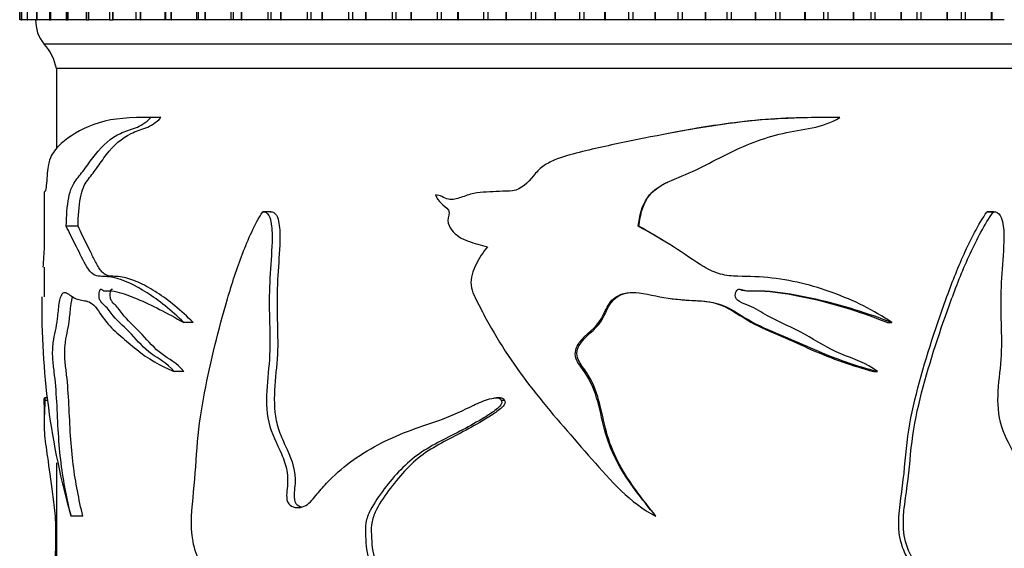
# Model space of a CAD drawing. Units: millimetres. Extents: x 0 to 835, y 0 to 1165.
# Drawn here: x 489 to 529, y 374 to 395 of the extents above; entities that cross this region are included whole.
import ezdxf
from ezdxf import colors
from ezdxf.entities.mleader import LeaderData, LeaderLine
from ezdxf.math import Vec2, Vec3

# ---------------------------------------------------------------- set-up
doc = ezdxf.new("R2010")
doc.units = ezdxf.units.MM
doc.layers.add('DV5_Défaut', color=7, linetype='Continuous')
doc.layers.add('Défaut', color=7, linetype='Continuous')

# ---------------------------------------------------------------- blocks, each defined once
blk = doc.blocks.new('_DOT')
at = {"color": 0}
blk.add_line((0, 0), (-1, 0), dxfattribs=at)
at = {"color": 0, "const_width": 0.333}
blk.add_lwpolyline([(-0.1665, 0, 1), (0.1665, 0, 1)], format="xyb", close=True, dxfattribs=at)
blk = doc.blocks.new('SE4')
at = {"layer": 'DV5_Défaut', "color": 7, "linetype": 'Continuous'}
for p, q in [((488.861, 395.358), (488.861, 402.358)), ((488.938, 402.358), (488.938, 395.358)), ((488.941, 395.358), (488.941, 402.358)), ((488.942, 395.358), (488.942, 402.358)), ((489.167, 402.358), (489.167, 395.358)), ((489.179, 395.358), (489.179, 402.358)), ((489.182, 395.358), (489.182, 402.358)), ((489.548, 402.358), (489.548, 395.358)), ((489.575, 395.358), (489.575, 402.358)), ((489.58, 395.358), (489.58, 402.358)), ((490.079, 402.358), (490.079, 395.358)), ((490.126, 395.358), (490.126, 402.358)), ((490.133, 395.358), (490.133, 402.358)), ((490.755, 402.358), (490.755, 395.358)), ((490.829, 395.358), (490.829, 402.358)), ((490.837, 395.358), (490.837, 402.358)), ((491.573, 402.358), (491.573, 395.358)), ((491.68, 395.358), (491.68, 402.358)), ((491.689, 395.358), (491.689, 402.358)), ((492.529, 402.358), (492.529, 395.358)), ((492.673, 395.358), (492.673, 402.358)), ((492.683, 395.358), (492.683, 402.358)), ((493.615, 402.358), (493.615, 395.358)), ((493.802, 395.358), (493.802, 402.358)), ((493.814, 395.358), (493.814, 402.358)), ((494.812, 395.358), (494.812, 402.358)), ((494.827, 402.358), (494.827, 395.358)), ((495.061, 395.358), (495.061, 402.358)), ((495.074, 395.358), (495.074, 402.358)), ((496.1, 395.358), (496.1, 402.358)), ((496.156, 402.358), (496.156, 395.358)), ((496.442, 395.358), (496.442, 402.358)), ((496.456, 395.358), (496.456, 402.358)), ((497.504, 395.358), (497.504, 402.358)), ((497.594, 402.358), (497.594, 395.358)), ((497.937, 395.358), (497.937, 402.358)), ((497.952, 395.358), (497.952, 402.358)), ((499.016, 395.358), (499.016, 402.358)), ((499.133, 402.358), (499.133, 395.358)), ((499.536, 395.358), (499.536, 402.358)), ((499.553, 395.358), (499.553, 402.358)), ((500.626, 395.358), (500.626, 402.358)), ((500.764, 402.358), (500.764, 395.358)), ((501.231, 395.358), (501.231, 402.358)), ((501.248, 395.358), (501.248, 402.358)), ((502.324, 395.358), (502.324, 402.358)), ((502.477, 402.358), (502.477, 395.358)), ((503.011, 395.358), (503.011, 402.358)), ((503.029, 395.358), (503.029, 402.358)), ((504.101, 395.358), (504.101, 402.358)), ((504.261, 395.358), (504.261, 402.358)), ((504.865, 395.358), (504.865, 402.358)), ((504.884, 395.358), (504.884, 402.358)), ((505.945, 395.358), (505.945, 402.358)), ((506.111, 395.358), (506.111, 402.358)), ((506.782, 395.358), (506.782, 402.358)), ((506.801, 395.358), (506.801, 402.358)), ((507.846, 395.358), (507.846, 402.358)), ((508.017, 395.358), (508.017, 402.358)), ((508.751, 395.358), (508.751, 402.358)), ((508.771, 395.358), (508.771, 402.358)), ((509.793, 395.358), (509.793, 402.358)), ((509.967, 395.358), (509.967, 402.358)), ((510.759, 395.358), (510.759, 402.358)), ((510.78, 395.358), (510.78, 402.358)), ((511.773, 395.358), (511.773, 402.358)), ((511.949, 395.358), (511.949, 402.358)), ((512.795, 395.358), (512.795, 402.358)), ((512.816, 395.358), (512.816, 402.358)), ((513.774, 395.358), (513.774, 402.358)), ((513.952, 395.358), (513.952, 402.358)), ((514.847, 395.358), (514.847, 402.358)), ((514.868, 395.358), (514.868, 402.358)), ((515.785, 395.358), (515.785, 402.358)), ((515.963, 395.358), (515.963, 402.358)), ((516.902, 395.358), (516.902, 402.358)), ((516.922, 395.358), (516.922, 402.358)), ((517.793, 395.358), (517.793, 402.358)), ((517.971, 395.358), (517.971, 402.358)), ((518.947, 395.358), (518.947, 402.358)), ((518.968, 395.358), (518.968, 402.358)), ((519.787, 395.358), (519.787, 402.358)), ((519.962, 395.358), (519.962, 402.358)), ((520.971, 395.358), (520.971, 402.358)), ((520.991, 395.358), (520.991, 402.358)), ((521.754, 395.358), (521.754, 402.358)), ((521.927, 395.358), (521.927, 402.358)), ((522.961, 395.358), (522.961, 402.358)), ((522.981, 395.358), (522.981, 402.358)), ((523.683, 395.358), (523.683, 402.358)), ((523.851, 395.358), (523.851, 402.358)), ((524.906, 395.358), (524.906, 402.358)), ((524.925, 395.358), (524.925, 402.358)), ((525.562, 395.358), (525.562, 402.358)), ((525.725, 395.358), (525.725, 402.358)), ((526.793, 395.358), (526.793, 402.358)), ((526.811, 395.358), (526.811, 402.358)), ((527.379, 395.358), (527.379, 402.358)), ((527.537, 395.358), (527.537, 402.358)), ((528.611, 395.358), (528.611, 402.358)), ((528.629, 395.358), (528.629, 402.358)), ((488.936, 395.358), (488.861, 395.358)), ((488.938, 395.358), (488.941, 395.358)), ((488.941, 395.358), (488.942, 395.358)), ((489.164, 395.358), (488.942, 395.358)), ((489.167, 395.358), (489.179, 395.358)), ((489.179, 395.358), (489.182, 395.358)), ((489.544, 395.358), (489.182, 395.358)), ((489.548, 395.358), (489.575, 395.358)), ((489.575, 395.358), (489.58, 395.358)), ((490.073, 395.358), (489.58, 395.358)), ((490.079, 395.358), (490.126, 395.358)), ((490.126, 395.358), (490.133, 395.358)), ((490.748, 395.358), (490.133, 395.358)), ((490.755, 395.358), (490.829, 395.358)), ((490.829, 395.358), (490.837, 395.358)), ((491.564, 395.358), (490.837, 395.358)), ((491.573, 395.358), (491.68, 395.358)), ((491.68, 395.358), (491.689, 395.358)), ((492.519, 395.358), (491.689, 395.358)), ((492.529, 395.358), (492.673, 395.358)), ((492.673, 395.358), (492.683, 395.358)), ((493.604, 395.358), (492.683, 395.358)), ((493.802, 395.358), (493.615, 395.358)), ((493.802, 395.358), (493.814, 395.358)), ((494.812, 395.358), (493.814, 395.358)), ((494.827, 395.358), (494.812, 395.358)), ((495.061, 395.358), (494.827, 395.358)), ((495.061, 395.358), (495.074, 395.358)), ((496.1, 395.358), (495.074, 395.358)), ((496.156, 395.358), (496.1, 395.358)), ((496.442, 395.358), (496.156, 395.358)), ((496.442, 395.358), (496.456, 395.358)), ((497.504, 395.358), (496.456, 395.358)), ((497.594, 395.358), (497.504, 395.358)), ((497.937, 395.358), (497.594, 395.358)), ((497.937, 395.358), (497.952, 395.358)), ((499.016, 395.358), (497.952, 395.358)), ((499.133, 395.358), (499.016, 395.358)), ((499.536, 395.358), (499.133, 395.358)), ((499.536, 395.358), (499.553, 395.358)), ((500.626, 395.358), (499.553, 395.358)), ((500.764, 395.358), (500.626, 395.358)), ((501.231, 395.358), (500.764, 395.358)), ((501.231, 395.358), (501.248, 395.358)), ((502.324, 395.358), (501.248, 395.358)), ((502.477, 395.358), (502.324, 395.358)), ((503.011, 395.358), (502.477, 395.358)), ((503.011, 395.358), (503.029, 395.358)), ((504.101, 395.358), (503.029, 395.358)), ((504.261, 395.358), (504.101, 395.358)), ((504.865, 395.358), (504.261, 395.358)), ((504.865, 395.358), (504.884, 395.358)), ((505.945, 395.358), (504.884, 395.358)), ((506.111, 395.358), (505.945, 395.358)), ((506.782, 395.358), (506.111, 395.358)), ((506.782, 395.358), (506.801, 395.358)), ((507.846, 395.358), (506.801, 395.358)), ((508.017, 395.358), (507.846, 395.358)), ((508.751, 395.358), (508.017, 395.358)), ((508.751, 395.358), (508.771, 395.358)), ((509.793, 395.358), (508.771, 395.358)), ((509.967, 395.358), (509.793, 395.358)), ((510.759, 395.358), (509.967, 395.358)), ((510.759, 395.358), (510.78, 395.358)), ((511.773, 395.358), (510.78, 395.358)), ((511.949, 395.358), (511.773, 395.358)), ((512.795, 395.358), (511.949, 395.358)), ((512.795, 395.358), (512.816, 395.358)), ((513.774, 395.358), (512.816, 395.358)), ((513.952, 395.358), (513.774, 395.358)), ((514.847, 395.358), (513.952, 395.358)), ((514.847, 395.358), (514.868, 395.358)), ((515.785, 395.358), (514.868, 395.358)), ((515.963, 395.358), (515.785, 395.358)), ((516.902, 395.358), (515.963, 395.358)), ((516.902, 395.358), (516.922, 395.358)), ((517.793, 395.358), (516.922, 395.358)), ((517.971, 395.358), (517.793, 395.358)), ((518.947, 395.358), (517.971, 395.358)), ((518.947, 395.358), (518.968, 395.358)), ((519.787, 395.358), (518.968, 395.358)), ((519.962, 395.358), (519.787, 395.358)), ((520.971, 395.358), (519.962, 395.358)), ((520.971, 395.358), (520.991, 395.358)), ((521.754, 395.358), (520.991, 395.358)), ((521.927, 395.358), (521.754, 395.358)), ((522.961, 395.358), (521.927, 395.358)), ((522.961, 395.358), (522.981, 395.358)), ((523.683, 395.358), (522.981, 395.358)), ((523.851, 395.358), (523.683, 395.358)), ((524.906, 395.358), (523.851, 395.358)), ((524.906, 395.358), (524.925, 395.358)), ((525.562, 395.358), (524.925, 395.358)), ((525.725, 395.358), (525.562, 395.358)), ((526.793, 395.358), (525.725, 395.358)), ((526.793, 395.358), (526.811, 395.358)), ((527.379, 395.358), (526.811, 395.358)), ((527.537, 395.358), (527.379, 395.358)), ((528.611, 395.358), (527.537, 395.358)), ((528.611, 395.358), (528.629, 395.358)), ((529.128, 395.358), (528.629, 395.358)), ((540.861, 394.358), (489.861, 394.358)), ((540.361, 393.358), (490.361, 393.358)), ((540.361, 393.358), (490.361, 393.358)), ((490.361, 393.358), (490.361, 390.09)), ((494.282, 391.36), (493.854, 391.36)), ((494.638, 391.355), (494.224, 391.355)), ((521.574, 391.359), (521.451, 391.359)), ((489.861, 388.259), (489.861, 386.215)), ((499.134, 387.51), (498.805, 387.51)), ((528.421, 387.51), (528.682, 387.51)), ((528.695, 387.51), (528.43, 387.51)), ((491.247, 386.919), (490.765, 386.919)), ((514.184, 386.919), (514.161, 386.919)), ((489.861, 385.242), (489.861, 384.03)), ((495.955, 382.979), (495.567, 382.979)), ((524.354, 382.979), (524.534, 382.979)), ((495.571, 380.98), (495.175, 380.98)), ((523.774, 380.98), (523.942, 380.98)), ((490.011, 379.901), (489.875, 379.901)), ((490.019, 379.786), (489.885, 379.786)), ((508.506, 379.901), (508.367, 379.901)), ((508.684, 379.786), (508.551, 379.786)), ((489.861, 379.624), (489.861, 378.889)), ((490.361, 377.238), (490.361, 370.554)), ((491.439, 375.067), (490.961, 375.067)), ((514.876, 375.067), (514.866, 375.067))]:
    blk.add_line(p, q, dxfattribs=at)
for centre, radius, start, end in [((491.011, 395.321), 1.5, 178.6093, 219.9708), ((488.393, 392.999), 2, 10.3342, 42.7959), ((520.545, 383.567), 30.781, 175.3211, 176.8729), ((520.545, 383.567), 30.781, 179.1441, 196.0291)]:
    blk.add_arc(centre, radius, start, end, dxfattribs=at)
for points, knots in [([(494.224, 391.355), (493.411, 391.373), (492.704, 391.327), (491.522, 390.968), (491.047, 390.692), (490.508, 390.258), (490.358, 390.108), (490.177, 389.847), (490.124, 389.754), (490.059, 389.543), (490.039, 389.463), (490.006, 389.253), (489.993, 389.116), (489.959, 388.69), (489.934, 388.418), (489.9, 388.335), (489.89, 388.348), (489.875, 388.332), (489.869, 388.319), (489.863, 388.302), (489.861, 388.292), (489.861, 388.263)], [0, 0, 0, 0, 0.276844, 0.276844, 0.553688, 0.553688, 0.692111, 0.692111, 0.761322, 0.761322, 0.795927, 0.795927, 0.830533, 0.830533, 0.899744, 0.899744, 0.934349, 0.934349, 0.968955, 0.968955, 1, 1, 1, 1]), ([(490.765, 386.919), (490.776, 387.33), (490.802, 387.74), (490.928, 388.422), (491.039, 388.628), (491.279, 388.951), (491.409, 389.103), (491.675, 389.469), (491.812, 389.666), (492.253, 390.226), (492.594, 390.524), (493.174, 390.8), (493.382, 390.854), (493.805, 391.016), (494.017, 391.15), (494.224, 391.355)], [0, 0, 0, 0, 0.125, 0.125, 0.25, 0.25, 0.375, 0.375, 0.5, 0.5, 0.75, 0.75, 0.875, 0.875, 1, 1, 1, 1]), ([(491.247, 386.919), (491.258, 387.325), (491.283, 387.729), (491.404, 388.411), (491.512, 388.622), (491.748, 388.947), (491.876, 389.099), (492.136, 389.464), (492.271, 389.662), (492.703, 390.222), (493.035, 390.52), (493.605, 390.798), (493.809, 390.853), (494.226, 391.015), (494.434, 391.149), (494.638, 391.355)], [0, 0, 0, 0, 0.125, 0.125, 0.25, 0.25, 0.375, 0.375, 0.5, 0.5, 0.75, 0.75, 0.875, 0.875, 1, 1, 1, 1]), ([(522.396, 391.355), (520.998, 391.373), (519.573, 391.327), (516.712, 390.968), (515.283, 390.692), (513.153, 390.258), (512.445, 390.108), (511.398, 389.847), (511.049, 389.754), (510.56, 389.543), (510.402, 389.463), (510.11, 389.253), (509.985, 389.116), (509.644, 388.69), (509.371, 388.418), (508.845, 388.335), (508.663, 388.348), (508.307, 388.332), (508.13, 388.319), (507.777, 388.301), (507.601, 388.29), (507.253, 388.214), (507.08, 388.148), (506.736, 388.034), (506.565, 387.975), (506.304, 388.034), (506.217, 388.085), (506.042, 388.168), (505.956, 388.189), (505.87, 388.2)], [0, 0, 0, 0, 0.25, 0.25, 0.5, 0.5, 0.625, 0.625, 0.6875, 0.6875, 0.71875, 0.71875, 0.75, 0.75, 0.8125, 0.8125, 0.84375, 0.84375, 0.875, 0.875, 0.90625, 0.90625, 0.9375, 0.9375, 0.96875, 0.96875, 0.984375, 0.984375, 1, 1, 1, 1]), ([(514.161, 386.919), (514.203, 387.33), (514.303, 387.74), (514.758, 388.422), (515.14, 388.628), (515.903, 388.951), (516.288, 389.103), (517.031, 389.469), (517.395, 389.666), (518.5, 390.226), (519.275, 390.524), (520.466, 390.8), (520.871, 390.854), (521.662, 391.016), (522.04, 391.15), (522.396, 391.355)], [0, 0, 0, 0, 0.125, 0.125, 0.25, 0.25, 0.375, 0.375, 0.5, 0.5, 0.75, 0.75, 0.875, 0.875, 1, 1, 1, 1]), ([(521.452, 391.358), (520.339, 391.35), (519.212, 391.292), (517.179, 391.031), (516.276, 390.875), (515.377, 390.702)], [0, 0, 0, 0, 0.5556104, 0.5556104, 1, 1, 1, 1]), ([(514.184, 386.919), (514.226, 387.325), (514.321, 387.729), (514.73, 388.368), (515.039, 388.566), (515.364, 388.72)], [0, 0, 0, 0, 0.533861, 0.533861, 1, 1, 1, 1]), ([(505.87, 388.2), (505.913, 388.063), (505.995, 387.948), (506.192, 387.754), (506.322, 387.688), (506.466, 387.447), (506.369, 387.295), (506.38, 387.008), (506.443, 386.871), (506.696, 386.537), (506.948, 386.402), (507.457, 386.212), (507.723, 386.15), (507.987, 386.078)], [0, 0, 0, 0, 0.125, 0.125, 0.25, 0.25, 0.375, 0.375, 0.5, 0.5, 0.75, 0.75, 1, 1, 1, 1]), ([(496.791, 372.474), (496.593, 372.657), (496.412, 372.866), (496.113, 373.385), (496.01, 373.691), (495.831, 374.683), (495.904, 375.385), (496.047, 376.741), (496.078, 377.427), (496.196, 378.789), (496.297, 379.456), (496.673, 381.413), (496.99, 382.686), (497.542, 384.567), (497.743, 385.189), (498.208, 386.396), (498.466, 386.98), (498.798, 387.51)], [0, 0, 0, 0, 0.0625, 0.0625, 0.125, 0.125, 0.25, 0.25, 0.375, 0.375, 0.5, 0.5, 0.75, 0.75, 0.875, 0.875, 1, 1, 1, 1]), ([(498.798, 387.51), (498.894, 387.513), (498.988, 387.456), (499.104, 387.257), (499.132, 387.134), (499.187, 386.77), (499.187, 386.523), (499.167, 385.783), (499.121, 385.292), (499.067, 384.308), (499.063, 383.815), (499.081, 382.827), (499.103, 382.333), (499.077, 381.348), (499.012, 380.858), (498.94, 379.875), (498.938, 379.374), (499.153, 378.434), (499.383, 378.034), (499.66, 377.39), (499.743, 377.164), (499.832, 376.687), (499.825, 376.437), (499.787, 376.069), (499.772, 375.945), (499.787, 375.7), (499.834, 375.578), (500.084, 375.383), (500.305, 375.384), (500.681, 375.55), (500.828, 375.73), (501.112, 376.078), (501.258, 376.248), (502.024, 377.055), (502.725, 377.566), (503.895, 378.186), (504.301, 378.367), (505.137, 378.684), (505.568, 378.819), (506.428, 379.124), (506.851, 379.313), (507.479, 379.626), (507.691, 379.728), (508.024, 379.843), (508.137, 379.875), (508.311, 379.901), (508.37, 379.905), (508.487, 379.887), (508.547, 379.848), (508.551, 379.786)], [0, 0, 0, 0, 0.015625, 0.015625, 0.03125, 0.03125, 0.0625, 0.0625, 0.125, 0.125, 0.1875, 0.1875, 0.25, 0.25, 0.3125, 0.3125, 0.375, 0.375, 0.4375, 0.4375, 0.46875, 0.46875, 0.5, 0.5, 0.515625, 0.515625, 0.53125, 0.53125, 0.5625, 0.5625, 0.59375, 0.59375, 0.625, 0.625, 0.75, 0.75, 0.8125, 0.8125, 0.875, 0.875, 0.9375, 0.9375, 0.96875, 0.96875, 0.984375, 0.984375, 0.992188, 0.992188, 1, 1, 1, 1]), ([(499.123, 387.51), (499.215, 387.513), (499.306, 387.458), (499.419, 387.267), (499.447, 387.148), (499.502, 386.798), (499.503, 386.559), (499.489, 385.844), (499.446, 385.37), (499.391, 384.419), (499.383, 383.942), (499.396, 382.987), (499.416, 382.511), (499.404, 381.073), (499.18, 380.077), (499.356, 378.91), (499.415, 378.68), (499.588, 378.23), (499.696, 378.009), (499.999, 377.341), (500.157, 376.882), (500.114, 376.269), (500.098, 376.148), (500.08, 375.903), (500.075, 375.774), (500.155, 375.548), (500.248, 375.48), (500.358, 375.441), (500.374, 375.436), (500.39, 375.432)], [0, 0, 0, 0, 0.028438, 0.028438, 0.056875, 0.056875, 0.113751, 0.113751, 0.227501, 0.227501, 0.341252, 0.341252, 0.455002, 0.455002, 0.682503, 0.682503, 0.739378, 0.739378, 0.796254, 0.796254, 0.910004, 0.910004, 0.938442, 0.938442, 0.966879, 0.966879, 0.995317, 0.995317, 1, 1, 1, 1]), ([(526.03, 372.474), (525.77, 372.659), (525.529, 372.869), (525.122, 373.392), (524.98, 373.7), (524.734, 374.684), (524.834, 375.378), (525.032, 376.723), (525.076, 377.404), (525.233, 378.753), (525.367, 379.415), (525.868, 381.377), (526.285, 382.667), (526.967, 384.552), (527.209, 385.172), (527.752, 386.378), (528.047, 386.967), (528.421, 387.51)], [0, 0, 0, 0, 0.0625, 0.0625, 0.125, 0.125, 0.25, 0.25, 0.375, 0.375, 0.5, 0.5, 0.75, 0.75, 0.875, 0.875, 1, 1, 1, 1]), ([(526.243, 372.474), (525.981, 372.657), (525.736, 372.866), (525.322, 373.385), (525.175, 373.691), (524.92, 374.683), (525.025, 375.385), (525.228, 376.741), (525.271, 377.427), (525.436, 378.789), (525.577, 379.456), (526.09, 381.413), (526.51, 382.686), (527.204, 384.567), (527.453, 385.189), (528.008, 386.396), (528.31, 386.98), (528.682, 387.51)], [0, 0, 0, 0, 0.0625, 0.0625, 0.125, 0.125, 0.25, 0.25, 0.375, 0.375, 0.5, 0.5, 0.75, 0.75, 0.875, 0.875, 1, 1, 1, 1]), ([(528.682, 387.51), (528.79, 387.513), (528.895, 387.456), (529.022, 387.257), (529.053, 387.134), (529.112, 386.77), (529.112, 386.523), (529.091, 385.783), (529.04, 385.292), (528.981, 384.308), (528.977, 383.815), (528.997, 382.827), (529.02, 382.333), (528.992, 381.348), (528.92, 380.858), (528.841, 379.875), (528.839, 379.374), (529.075, 378.434), (529.325, 378.034), (529.619, 377.39), (529.706, 377.164), (529.799, 376.687), (529.791, 376.437), (529.752, 376.069), (529.736, 375.945), (529.752, 375.7), (529.801, 375.578), (530.059, 375.383), (530.283, 375.384), (530.656, 375.55), (530.799, 375.73), (531.071, 376.078), (531.209, 376.248), (531.922, 377.055), (532.538, 377.566), (533.484, 378.186), (533.8, 378.367), (534.423, 378.684), (534.732, 378.819), (535.32, 379.124), (535.597, 379.313), (535.991, 379.626), (536.121, 379.728), (536.32, 379.843), (536.387, 379.875), (536.489, 379.901), (536.524, 379.905), (536.591, 379.887), (536.625, 379.848), (536.628, 379.786)], [0, 0, 0, 0, 0.015625, 0.015625, 0.03125, 0.03125, 0.0625, 0.0625, 0.125, 0.125, 0.1875, 0.1875, 0.25, 0.25, 0.3125, 0.3125, 0.375, 0.375, 0.4375, 0.4375, 0.46875, 0.46875, 0.5, 0.5, 0.515625, 0.515625, 0.53125, 0.53125, 0.5625, 0.5625, 0.59375, 0.59375, 0.625, 0.625, 0.75, 0.75, 0.8125, 0.8125, 0.875, 0.875, 0.9375, 0.9375, 0.96875, 0.96875, 0.984375, 0.984375, 0.992187, 0.992187, 1, 1, 1, 1]), ([(495.567, 382.979), (495.063, 383.482), (494.552, 383.881), (493.586, 384.502), (493.12, 384.722), (492.474, 384.863), (492.267, 384.85), (491.978, 384.892), (491.886, 384.929), (491.712, 385.094), (491.63, 385.216), (491.404, 385.613), (491.268, 385.905), (491.004, 386.427), (490.879, 386.674), (490.765, 386.919)], [0, 0, 0, 0, 0.25, 0.25, 0.5, 0.5, 0.625, 0.625, 0.6875, 0.6875, 0.75, 0.75, 0.875, 0.875, 1, 1, 1, 1]), ([(495.955, 382.979), (495.708, 383.23), (495.458, 383.457), (494.965, 383.86), (494.722, 384.038), (494.247, 384.348), (494.015, 384.48), (493.561, 384.691), (493.339, 384.771), (493.021, 384.841), (492.918, 384.856), (492.716, 384.869), (492.617, 384.864), (492.475, 384.887), (492.429, 384.9), (492.339, 384.944), (492.295, 384.978), (492.209, 385.064), (492.167, 385.117), (492.088, 385.233), (492.051, 385.296), (491.941, 385.494), (491.873, 385.636), (491.738, 385.91), (491.672, 386.043), (491.48, 386.43), (491.358, 386.676), (491.247, 386.919)], [0, 0, 0, 0, 0.125, 0.125, 0.25, 0.25, 0.375, 0.375, 0.5, 0.5, 0.5625, 0.5625, 0.625, 0.625, 0.65625, 0.65625, 0.6875, 0.6875, 0.71875, 0.71875, 0.75, 0.75, 0.8125, 0.8125, 0.875, 0.875, 1, 1, 1, 1]), ([(524.534, 382.979), (523.788, 383.482), (522.973, 383.881), (521.28, 384.502), (520.385, 384.722), (518.992, 384.863), (518.519, 384.85), (517.814, 384.892), (517.581, 384.929), (517.127, 385.094), (516.905, 385.216), (516.275, 385.613), (515.871, 385.905), (515.024, 386.427), (514.593, 386.674), (514.161, 386.919)], [0, 0, 0, 0, 0.25, 0.25, 0.5, 0.5, 0.625, 0.625, 0.6875, 0.6875, 0.75, 0.75, 0.875, 0.875, 1, 1, 1, 1]), ([(507.987, 386.078), (507.811, 385.849), (507.653, 385.61), (507.402, 385.088), (507.288, 384.802), (507.351, 384.215), (507.507, 383.96), (507.767, 383.44), (507.903, 383.183), (508.61, 381.916), (509.269, 380.961), (510.715, 379.143), (511.492, 378.273), (513.028, 376.514), (513.812, 375.604), (514.866, 375.067)], [0, 0, 0, 0, 0.0625, 0.0625, 0.125, 0.125, 0.1875, 0.1875, 0.25, 0.25, 0.5, 0.5, 0.75, 0.75, 1, 1, 1, 1]), ([(490.961, 375.067), (490.8, 375.761), (490.654, 376.453), (490.509, 377.616), (490.471, 378.021), (490.418, 378.876), (490.403, 379.317), (490.354, 380.175), (490.321, 380.591), (490.251, 381.142), (490.226, 381.317), (490.201, 381.739), (490.214, 381.975), (490.282, 382.516), (490.363, 382.745), (490.432, 383.342), (490.45, 383.56), (490.506, 383.944), (490.55, 384.087), (490.709, 384.283), (490.833, 384.166), (491.093, 383.962), (491.237, 383.92), (491.55, 383.861), (491.719, 383.86), (492.064, 383.523), (492.224, 383.221), (492.587, 382.773), (492.786, 382.594), (493.203, 382.237), (493.42, 382.051), (494.101, 381.505), (494.607, 381.206), (495.175, 380.98)], [0, 0, 0, 0, 0.125, 0.125, 0.1875, 0.1875, 0.25, 0.25, 0.3125, 0.3125, 0.34375, 0.34375, 0.375, 0.375, 0.4375, 0.4375, 0.46875, 0.46875, 0.5, 0.5, 0.5625, 0.5625, 0.625, 0.625, 0.6875, 0.6875, 0.75, 0.75, 0.8125, 0.8125, 0.875, 0.875, 1, 1, 1, 1]), ([(495.175, 380.98), (494.886, 381.321), (494.552, 381.488), (493.95, 381.911), (493.69, 382.221), (493.176, 382.774), (492.914, 382.975), (492.569, 383.393), (492.461, 383.554), (492.29, 383.722), (492.231, 383.762), (492.153, 383.869), (492.128, 383.916), (492.105, 384.046), (492.105, 384.123), (492.121, 384.261), (492.14, 384.333), (492.199, 384.354), (492.228, 384.319), (492.316, 384.262), (492.379, 384.272), (492.567, 384.287), (492.697, 384.267), (493.097, 384.169), (493.378, 384.063), (494.255, 383.703), (494.887, 383.366), (495.567, 382.979)], [0, 0, 0, 0, 0.125, 0.125, 0.25, 0.25, 0.375, 0.375, 0.4375, 0.4375, 0.46875, 0.46875, 0.484375, 0.484375, 0.5, 0.5, 0.515625, 0.515625, 0.53125, 0.53125, 0.5625, 0.5625, 0.625, 0.625, 0.75, 0.75, 1, 1, 1, 1]), ([(495.571, 380.98), (495.291, 381.317), (494.967, 381.484), (494.377, 381.904), (494.122, 382.212), (493.619, 382.765), (493.363, 382.967), (493.024, 383.381), (492.919, 383.541), (492.752, 383.713), (492.694, 383.754), (492.616, 383.855), (492.591, 383.897), (492.563, 384.021), (492.56, 384.096), (492.572, 384.235), (492.585, 384.311), (492.625, 384.348), (492.639, 384.347), (492.652, 384.34)], [0, 0, 0, 0, 0.239084, 0.239084, 0.478168, 0.478168, 0.717252, 0.717252, 0.836794, 0.836794, 0.896565, 0.896565, 0.926451, 0.926451, 0.956336, 0.956336, 0.986222, 0.986222, 1, 1, 1, 1]), ([(514.866, 375.067), (514.312, 375.761), (513.74, 376.453), (513.116, 377.616), (512.945, 378.021), (512.698, 378.876), (512.621, 379.317), (512.383, 380.175), (512.213, 380.591), (511.831, 381.142), (511.681, 381.317), (511.536, 381.739), (511.614, 381.975), (512.006, 382.516), (512.43, 382.745), (512.763, 383.342), (512.847, 383.56), (513.104, 383.944), (513.297, 384.087), (513.961, 384.283), (514.426, 384.166), (515.319, 383.962), (515.777, 383.92), (516.693, 383.861), (517.154, 383.86), (518.031, 383.523), (518.416, 383.221), (519.241, 382.773), (519.67, 382.594), (520.524, 382.237), (520.945, 382.051), (522.207, 381.505), (523.066, 381.206), (523.942, 380.98)], [0, 0, 0, 0, 0.125, 0.125, 0.1875, 0.1875, 0.25, 0.25, 0.3125, 0.3125, 0.34375, 0.34375, 0.375, 0.375, 0.4375, 0.4375, 0.46875, 0.46875, 0.5, 0.5, 0.5625, 0.5625, 0.625, 0.625, 0.6875, 0.6875, 0.75, 0.75, 0.8125, 0.8125, 0.875, 0.875, 1, 1, 1, 1]), ([(514.876, 375.067), (514.344, 375.747), (513.798, 376.42), (513.195, 377.543), (513.025, 377.934), (512.775, 378.763), (512.698, 379.198), (512.483, 380.044), (512.342, 380.455), (511.99, 381.021), (511.844, 381.196), (511.687, 381.496), (511.649, 381.606), (511.646, 381.83), (511.686, 381.94), (511.961, 382.43), (512.399, 382.655), (512.763, 383.225), (512.847, 383.445), (513.068, 383.844), (513.229, 384.024), (513.639, 384.194), (513.848, 384.217), (514.061, 384.207)], [0, 0, 0, 0, 0.236381, 0.236381, 0.354572, 0.354572, 0.472762, 0.472762, 0.590953, 0.590953, 0.650048, 0.650048, 0.679596, 0.679596, 0.709144, 0.709144, 0.827334, 0.827334, 0.88643, 0.88643, 0.945525, 0.945525, 1, 1, 1, 1]), ([(523.942, 380.98), (523.496, 381.321), (522.958, 381.488), (521.926, 381.911), (521.455, 382.221), (520.472, 382.774), (519.941, 382.975), (519.196, 383.393), (518.957, 383.554), (518.563, 383.722), (518.424, 383.762), (518.239, 383.869), (518.179, 383.916), (518.122, 384.046), (518.122, 384.123), (518.16, 384.261), (518.206, 384.333), (518.349, 384.354), (518.418, 384.319), (518.624, 384.262), (518.767, 384.272), (519.194, 384.287), (519.476, 384.267), (520.318, 384.169), (520.869, 384.063), (522.491, 383.703), (523.528, 383.366), (524.534, 382.979)], [0, 0, 0, 0, 0.125, 0.125, 0.25, 0.25, 0.375, 0.375, 0.4375, 0.4375, 0.46875, 0.46875, 0.484375, 0.484375, 0.5, 0.5, 0.515625, 0.515625, 0.53125, 0.53125, 0.5625, 0.5625, 0.625, 0.625, 0.75, 0.75, 1, 1, 1, 1]), ([(518.284, 384.341), (518.323, 384.334), (518.362, 384.319), (518.534, 384.267), (518.675, 384.27), (519.095, 384.288), (519.374, 384.269), (520.204, 384.172), (520.747, 384.066), (522.344, 383.706), (523.364, 383.367), (524.354, 382.979)], [0, 0, 0, 0, 0.018097, 0.018097, 0.083557, 0.083557, 0.214478, 0.214478, 0.476318, 0.476318, 1, 1, 1, 1]), ([(491.439, 375.067), (491.285, 375.747), (491.145, 376.42), (491.004, 377.543), (490.966, 377.934), (490.913, 378.763), (490.897, 379.198), (490.853, 380.044), (490.824, 380.455), (490.76, 381.021), (490.734, 381.196), (490.707, 381.496), (490.701, 381.606), (490.701, 381.83), (490.707, 381.94), (490.754, 382.43), (490.836, 382.655), (490.91, 383.225), (490.928, 383.445), (490.971, 383.806), (490.998, 383.954), (491.034, 384.052)], [0, 0, 0, 0, 0.253032, 0.253032, 0.379549, 0.379549, 0.506065, 0.506065, 0.632581, 0.632581, 0.695839, 0.695839, 0.727468, 0.727468, 0.759097, 0.759097, 0.885613, 0.885613, 0.948872, 0.948872, 1, 1, 1, 1]), ([(515.523, 383.955), (515.742, 383.927), (515.961, 383.908), (516.644, 383.862), (517.113, 383.862), (517.985, 383.521), (518.355, 383.222), (519.163, 382.774), (519.584, 382.594), (520.423, 382.237), (520.836, 382.05), (522.076, 381.504), (522.924, 381.203), (523.774, 380.98)], [0, 0, 0, 0, 0.073435, 0.073435, 0.227862, 0.227862, 0.38229, 0.38229, 0.536717, 0.536717, 0.691145, 0.691145, 1, 1, 1, 1]), ([(489.885, 379.786), (489.889, 379.728), (489.885, 379.62), (489.88, 379.491), (489.878, 379.437), (489.87, 379.279), (489.867, 379.185), (489.859, 378.915), (489.86, 378.751), (489.88, 378.269), (489.92, 377.998), (490.034, 377.236), (490.103, 376.73), (490.214, 375.898), (490.254, 375.614), (490.304, 375.138), (490.318, 374.969), (490.332, 374.611), (490.329, 374.43), (490.326, 374.067), (490.326, 373.885), (490.314, 373.529), (490.303, 373.352), (490.257, 372.87), (490.21, 372.61), (490.075, 371.956), (489.994, 371.651), (489.888, 371.077), (489.861, 370.829), (489.861, 370.312), (489.887, 369.962), (489.942, 369.745)], [0, 0, 0, 0, 0.015625, 0.015625, 0.03125, 0.03125, 0.0625, 0.0625, 0.125, 0.125, 0.25, 0.25, 0.375, 0.375, 0.4375, 0.4375, 0.46875, 0.46875, 0.5, 0.5, 0.53125, 0.53125, 0.5625, 0.5625, 0.625, 0.625, 0.75, 0.75, 0.875, 0.875, 1, 1, 1, 1]), ([(489.861, 379.625), (489.861, 379.692), (489.862, 379.754), (489.867, 379.843), (489.87, 379.875), (489.874, 379.895), (489.875, 379.897), (489.876, 379.899)], [0, 0, 0, 0, 0.536801, 0.536801, 0.939629, 0.939629, 1, 1, 1, 1]), ([(489.878, 379.901), (489.879, 379.901), (489.879, 379.899), (489.883, 379.887), (489.885, 379.848), (489.885, 379.786)], [0, 0, 0, 0, 0.257458, 0.257458, 1, 1, 1, 1]), ([(508.551, 379.786), (508.618, 379.728), (508.553, 379.62), (508.434, 379.491), (508.366, 379.437), (508.159, 379.279), (508.013, 379.185), (507.573, 378.915), (507.274, 378.751), (506.373, 378.269), (505.751, 377.998), (504.66, 377.236), (504.195, 376.73), (503.561, 375.898), (503.356, 375.614), (503.117, 375.138), (503.05, 374.969), (502.986, 374.611), (503.002, 374.43), (503.013, 374.067), (503.013, 373.885), (503.07, 373.529), (503.123, 373.352), (503.344, 372.87), (503.582, 372.61), (504.363, 371.956), (504.969, 371.651), (506.205, 371.077), (506.848, 370.829), (508.143, 370.312), (508.764, 369.962), (509.443, 369.745)], [0, 0, 0, 0, 0.015625, 0.015625, 0.03125, 0.03125, 0.0625, 0.0625, 0.125, 0.125, 0.25, 0.25, 0.375, 0.375, 0.4375, 0.4375, 0.46875, 0.46875, 0.5, 0.5, 0.53125, 0.53125, 0.5625, 0.5625, 0.625, 0.625, 0.75, 0.75, 0.875, 0.875, 1, 1, 1, 1]), ([(508.684, 379.786), (508.751, 379.728), (508.687, 379.62), (508.568, 379.49), (508.501, 379.435), (508.295, 379.275), (508.15, 379.181), (507.713, 378.907), (507.414, 378.741), (506.518, 378.253), (505.901, 377.981), (504.819, 377.19), (504.357, 376.662), (503.741, 375.826), (503.544, 375.541), (503.327, 375.06), (503.268, 374.884), (503.228, 374.528), (503.248, 374.348), (503.26, 373.809), (503.308, 373.448), (503.614, 372.824), (503.851, 372.573), (504.615, 371.938), (505.208, 371.633), (506.411, 371.066), (507.037, 370.821), (508.295, 370.308), (508.896, 369.961), (509.559, 369.745)], [0, 0, 0, 0, 0.015625, 0.015625, 0.03125, 0.03125, 0.0625, 0.0625, 0.125, 0.125, 0.25, 0.25, 0.375, 0.375, 0.4375, 0.4375, 0.46875, 0.46875, 0.5, 0.5, 0.5625, 0.5625, 0.625, 0.625, 0.75, 0.75, 0.875, 0.875, 1, 1, 1, 1]), ([(508.505, 379.901), (508.524, 379.901), (508.543, 379.899), (508.621, 379.887), (508.68, 379.848), (508.684, 379.786)], [0, 0, 0, 0, 0.244958, 0.244958, 1, 1, 1, 1])]:
    blk.add_open_spline(points, degree=3, knots=knots, dxfattribs=at)
for points in [[(494.638, 391.355), (494.516, 391.358), (494.396, 391.359), (494.278, 391.359)], [(515.361, 386.219), (514.974, 386.46), (514.579, 386.69), (514.184, 386.919)], [(489.861, 386.215), (489.861, 386.166), (489.863, 386.124), (489.866, 386.078)]]:
    blk.add_open_spline(points, degree=3, dxfattribs=at)

msp = doc.modelspace()

# ---------------------------------------------------------------- block references
at = {"layer": 'Défaut'}
msp.add_blockref('SE4', (0, 0), dxfattribs=at)

# ---------------------------------------------------------------- leaders
at = {"layer": 'Défaut', "color": 7, "linetype": 'Continuous'}
ml = msp.add_multileader_mtext('Standard', dxfattribs=at)
ml.set_content('{\\pxsm0.9;\\fSolid Edge ISO|b1||i0||c0|p34;\\W1.;10/02/2021\\P}', color=256)
ml.set_leader_properties()
ml.set_arrow_properties(name='DOT')
ml.build(insert=Vec2(0, 0))
ml.multileader.update_dxf_attribs({"leader_type": 0, "dogleg_length": 0, "arrow_head_size": 12})
ctx = ml.context
ctx.base_point, ctx.char_height, ctx.arrow_head_size, ctx.landing_gap_size = Vec3(747.016, 1157.46), 12, 12, 4.2
notes = []
notes.append((ctx, [(0, (0, 0, 0), (0, 0), (1, 0), 1, [])]))
ctx.mtext.insert = Vec3(749.016, 1163.58)
for ctx, leaders in notes:
    for number, flags, end, landing, length, lines in leaders:
        leader = LeaderData()
        leader.index, (leader.has_last_leader_line, leader.has_dogleg_vector, leader.attachment_direction) = number, flags
        leader.last_leader_point, leader.dogleg_vector, leader.dogleg_length = Vec3(end), Vec3(landing), length
        for number, points, colour, breaks in lines:
            line = LeaderLine()
            line.index, line.vertices, line.color, line.breaks = number, Vec3.list(points), colors.encode_raw_color(colour), breaks
            leader.lines.append(line)
        ctx.leaders.append(leader)

doc.saveas('drawing.dxf')
